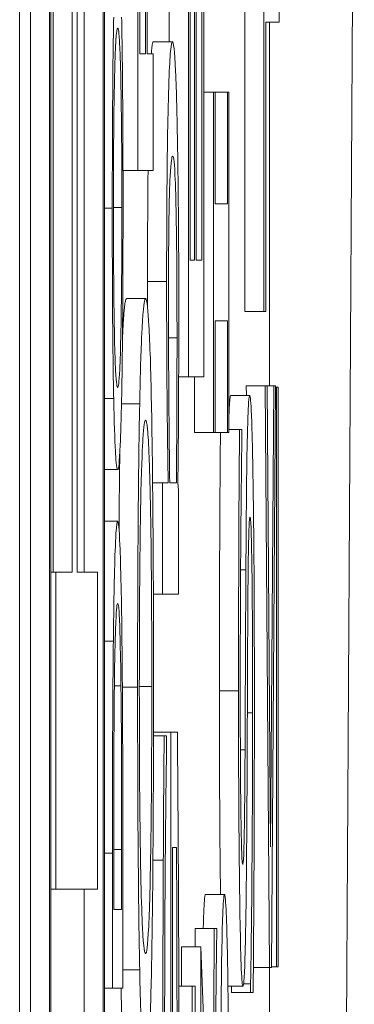
# Model space of a CAD drawing. Units: inches. Extents: x 0.1 to 10.9, y 0.1 to 8.4.
# Drawn here: x 5.9 to 5.9, y 4.5 to 4.6 of the extents above; entities that cross this region are included whole.
import ezdxf

# ---------------------------------------------------------------- set-up
doc = ezdxf.new("R2010")
doc.units = ezdxf.units.IN
doc.header["$MEASUREMENT"] = 0
doc.layers.add('Visible (ANSI)', color=7, linetype='Continuous', lineweight=5)
doc.layers.add('Visible Narrow (ANSI)', color=7, linetype='Continuous', lineweight=5)

msp = doc.modelspace()

# ---------------------------------------------------------------- linework, layer by layer
at = {"layer": 'Visible (ANSI)'}
for p, q in [((5.909418, 4.958396), (5.909418, 4.302146)), ((5.909542, 4.444266), (5.909542, 4.948142)), ((5.909761, 4.948142), (5.909761, 4.444266)), ((5.91039, 4.444266), (5.91039, 4.948142)), ((5.909775, 4.445121), (5.909775, 4.947287)), ((5.910376, 4.947287), (5.910376, 4.445121)), ((5.909802, 4.552235), (5.909802, 4.564821)), ((5.910021, 4.564821), (5.910021, 4.552235)), ((5.910077, 4.552235), (5.910077, 4.564821)), ((5.910157, 4.552235), (5.910157, 4.564821)), ((5.912219, 4.563198), (5.912219, 4.555221)), ((5.911352, 4.560765), (5.911352, 4.55447)), ((5.911373, 4.555808), (5.911373, 4.560765)), ((5.911507, 4.560765), (5.911507, 4.555808)), ((5.911528, 4.55447), (5.911528, 4.560765)), ((5.911421, 4.560431), (5.911421, 4.555808)), ((5.911442, 4.555808), (5.911442, 4.560431)), ((5.912395, 4.558534), (5.912395, 4.559869)), ((5.910879, 4.558172), (5.910879, 4.559705)), ((5.910794, 4.558172), (5.910794, 4.559502)), ((5.911133, 4.558311), (5.911133, 4.559534)), ((5.912001, 4.555221), (5.912001, 4.55955)), ((5.910774, 4.559428), (5.910774, 4.556835)), ((5.91086, 4.559347), (5.91086, 4.558172)), ((5.91224, 4.555221), (5.91224, 4.558534)), ((5.91224, 4.558534), (5.912395, 4.558534)), ((5.912281, 4.55437), (5.912281, 4.558534)), ((5.910952, 4.558311), (5.91117, 4.558311)), ((5.91086, 4.558172), (5.910794, 4.558172)), ((5.910949, 4.558172), (5.910879, 4.558172)), ((5.910949, 4.556835), (5.910949, 4.558172)), ((5.911528, 4.557732), (5.911641, 4.557732)), ((5.911659, 4.557732), (5.911641, 4.557732)), ((5.911641, 4.557732), (5.911641, 4.553834)), ((5.911659, 4.557732), (5.911799, 4.557732)), ((5.911659, 4.556452), (5.911659, 4.557732)), ((5.911817, 4.557732), (5.911799, 4.557732)), ((5.911799, 4.557732), (5.911799, 4.556452)), ((5.911817, 4.553834), (5.911817, 4.557732)), ((5.910603, 4.556835), (5.910774, 4.556835)), ((5.910774, 4.556835), (5.910949, 4.556835)), ((5.911799, 4.556452), (5.911659, 4.556452)), ((5.911421, 4.555808), (5.911373, 4.555808)), ((5.911507, 4.555808), (5.911442, 4.555808)), ((5.910643, 4.555367), (5.910861, 4.555367)), ((5.912001, 4.555221), (5.912219, 4.555221)), ((5.912219, 4.555221), (5.91224, 4.555221)), ((5.911659, 4.553834), (5.911659, 4.555114)), ((5.911659, 4.555114), (5.911799, 4.555114)), ((5.911799, 4.555114), (5.911799, 4.553834)), ((5.911241, 4.55447), (5.911352, 4.55447)), ((5.911352, 4.55447), (5.911528, 4.55447)), ((5.911422, 4.553834), (5.911422, 4.55447)), ((5.912017, 4.554258), (5.912016, 4.55437)), ((5.912016, 4.55437), (5.912234, 4.55437)), ((5.912234, 4.55437), (5.912284, 4.547705)), ((5.912256, 4.55437), (5.912234, 4.55437)), ((5.912294, 4.549085), (5.912256, 4.55437)), ((5.912256, 4.55437), (5.912332, 4.55437)), ((5.912332, 4.55437), (5.912294, 4.549085)), ((5.912304, 4.547705), (5.912353, 4.55437)), ((5.912353, 4.55437), (5.912332, 4.55437)), ((5.912353, 4.554354), (5.912362, 4.554354)), ((5.912382, 4.554354), (5.912362, 4.554354)), ((5.912362, 4.554354), (5.912362, 4.547713)), ((5.912382, 4.547713), (5.912382, 4.554354)), ((5.91039, 4.554223), (5.910496, 4.554223)), ((5.911837, 4.554258), (5.912056, 4.554258)), ((5.910586, 4.55416), (5.910794, 4.55416)), ((5.911817, 4.553867), (5.911939, 4.553867)), ((5.911966, 4.553867), (5.911939, 4.553867)), ((5.911966, 4.553769), (5.911966, 4.553867)), ((5.911422, 4.553834), (5.911641, 4.553834)), ((5.911641, 4.553834), (5.911659, 4.553834)), ((5.911659, 4.553834), (5.911799, 4.553834)), ((5.911799, 4.553834), (5.911817, 4.553834)), ((5.91039, 4.55341), (5.910542, 4.55341)), ((5.910942, 4.553255), (5.911055, 4.553255)), ((5.911055, 4.553255), (5.911055, 4.551983)), ((5.91112, 4.553255), (5.911055, 4.553255)), ((5.911215, 4.553255), (5.911139, 4.553255)), ((5.911238, 4.553174), (5.911232, 4.553255)), ((5.911238, 4.551983), (5.911238, 4.553174)), ((5.91039, 4.552816), (5.910542, 4.552816)), ((5.909775, 4.552235), (5.909834, 4.552235)), ((5.910021, 4.552235), (5.909834, 4.552235)), ((5.909834, 4.552235), (5.909834, 4.548601)), ((5.910311, 4.552235), (5.910077, 4.552235)), ((5.910311, 4.548601), (5.910311, 4.552235)), ((5.910951, 4.551983), (5.911055, 4.551983)), ((5.911055, 4.551983), (5.911238, 4.551983)), ((5.910504, 4.550931), (5.910579, 4.550931)), ((5.910953, 4.550401), (5.91115, 4.550401)), ((5.910953, 4.55036), (5.911075, 4.55036)), ((5.911103, 4.55036), (5.911075, 4.55036)), ((5.911103, 4.550246), (5.911103, 4.55036)), ((5.911227, 4.550401), (5.91115, 4.550401)), ((5.91115, 4.550401), (5.91115, 4.546748)), ((5.910482, 4.549013), (5.910482, 4.547469)), ((5.910496, 4.54837), (5.910496, 4.549057)), ((5.910587, 4.549057), (5.910587, 4.54837)), ((5.910601, 4.547469), (5.910601, 4.54903)), ((5.911171, 4.546748), (5.911171, 4.54908)), ((5.911171, 4.54908), (5.911216, 4.54908)), ((5.910946, 4.548933), (5.911065, 4.548933)), ((5.909775, 4.548601), (5.909834, 4.548601)), ((5.909834, 4.548601), (5.910311, 4.548601)), ((5.910157, 4.546429), (5.910157, 4.548601)), ((5.911548, 4.548542), (5.911767, 4.548542)), ((5.910587, 4.54837), (5.910496, 4.54837)), ((5.911431, 4.548151), (5.911649, 4.548151)), ((5.911677, 4.548151), (5.911649, 4.548151)), ((5.911677, 4.548053), (5.911677, 4.548151)), ((5.911275, 4.54749), (5.911275, 4.547939)), ((5.911275, 4.547939), (5.911494, 4.547939)), ((5.911571, 4.546047), (5.911494, 4.547939)), ((5.911494, 4.547939), (5.911494, 4.546251)), ((5.910601, 4.547678), (5.910794, 4.547678)), ((5.912098, 4.547705), (5.912284, 4.547705)), ((5.912281, 4.542712), (5.912281, 4.547705)), ((5.912284, 4.547705), (5.912304, 4.547705)), ((5.912304, 4.547713), (5.912362, 4.547713)), ((5.912362, 4.547713), (5.912382, 4.547713)), ((5.91039, 4.547469), (5.910482, 4.547469)), ((5.910482, 4.547469), (5.910601, 4.547469)), ((5.911242, 4.54749), (5.911396, 4.54749)), ((5.911429, 4.54749), (5.911396, 4.54749)), ((5.911396, 4.54749), (5.911396, 4.545876)), ((5.911429, 4.545876), (5.911429, 4.54749)), ((5.911806, 4.54749), (5.911977, 4.54749)), ((5.911847, 4.547417), (5.911847, 4.54749)), ((5.911847, 4.547417), (5.912066, 4.547417)), ((5.911985, 4.547515), (5.912066, 4.547515)), ((5.912066, 4.547515), (5.912066, 4.547417)), ((5.912066, 4.547417), (5.912095, 4.547417))]:
    msp.add_line(p, q, dxfattribs=at)
for points, degree, knots in [([(5.910496, 4.558592), (5.910493, 4.558459), (5.910491, 4.558311), (5.910486, 4.557946), (5.910485, 4.557752), (5.910481, 4.557228), (5.91048, 4.556819), (5.91048, 4.556404)], 3, [-0.02403438, -0.02403438, -0.02403438, -0.02403438, -0.01974432, -0.01974432, -0.0144562, -0.0144562, 0, 0, 0, 0]), ([(5.910603, 4.556404), (5.910603, 4.556646), (5.910603, 4.556887), (5.910601, 4.557345), (5.9106, 4.557566), (5.910595, 4.558087), (5.910592, 4.558359), (5.910587, 4.558592)], 3, [-0.02865544, -0.02865544, -0.02865544, -0.02865544, -0.02017738, -0.02017738, -0.01225275, -0.01225275, 0, 0, 0, 0]), ([(5.910506, 4.55791), (5.910511, 4.55815), (5.910517, 4.558264), (5.910527, 4.558427), (5.910535, 4.558465), (5.910542, 4.558465)], 3, [-0.0209806, -0.0209806, -0.0209806, -0.0209806, -0.01383208, -0.01383208, 0, 0, 0, 0]), ([(5.910542, 4.558465), (5.910547, 4.558465), (5.910552, 4.558445), (5.910561, 4.55835), (5.910565, 4.558282), (5.910575, 4.558033), (5.910578, 4.55786), (5.910583, 4.55757), (5.910586, 4.557384), (5.910589, 4.55693), (5.91059, 4.556672), (5.91059, 4.55641)], 3, [-0.03266689, -0.03266689, -0.03266689, -0.03266689, -0.02760847, -0.02760847, -0.02328772, -0.02328772, -0.0170852, -0.0170852, -0.00913932, -0.00913932, 0, 0, 0, 0]), ([(5.91117, 4.558311), (5.911163, 4.558311), (5.911155, 4.55828), (5.911141, 4.558129), (5.911135, 4.558022), (5.911123, 4.557681), (5.911118, 4.557467), (5.911111, 4.55706), (5.911108, 4.556819), (5.911104, 4.556234), (5.911103, 4.555901), (5.911103, 4.555563)], 3, [-0.05021074, -0.05021074, -0.05021074, -0.05021074, -0.04020595, -0.04020595, -0.0316505, -0.0316505, -0.02205921, -0.02205921, -0.01178577, -0.01178577, 0, 0, 0, 0]), ([(5.911242, 4.555163), (5.911242, 4.555355), (5.911242, 4.555545), (5.911241, 4.555913), (5.91124, 4.556088), (5.911236, 4.556608), (5.911232, 4.556912), (5.911223, 4.557433), (5.911216, 4.557739), (5.911194, 4.55822), (5.911182, 4.558311), (5.91117, 4.558311)], 3, [-0.09082599, -0.09082599, -0.09082599, -0.09082599, -0.07941594, -0.07941594, -0.06842266, -0.06842266, -0.04567115, -0.04567115, -0.02376016, -0.02376016, 0, 0, 0, 0]), ([(5.910494, 4.55641), (5.910494, 4.556587), (5.910494, 4.556763), (5.910495, 4.557095), (5.910496, 4.557249), (5.9105, 4.557597), (5.910503, 4.557767), (5.910506, 4.55791)], 3, [-0.02012589, -0.02012589, -0.02012589, -0.02012589, -0.0139542, -0.0139542, -0.00818035, -0.00818035, 0, 0, 0, 0]), ([(5.911124, 4.555261), (5.911124, 4.5554), (5.911124, 4.55554), (5.911125, 4.555799), (5.911126, 4.555918), (5.911128, 4.556187), (5.91113, 4.556321), (5.911134, 4.556508), (5.911137, 4.556649), (5.911152, 4.556941), (5.911162, 4.556998), (5.911172, 4.556998)], 3, [-0.08949222, -0.08949222, -0.08949222, -0.08949222, -0.07216595, -0.07216595, -0.0564257, -0.0564257, -0.03455955, -0.03455955, -0.02032367, -0.02032367, 0, 0, 0, 0]), ([(5.911172, 4.556998), (5.911183, 4.556998), (5.911194, 4.556922), (5.911205, 4.556649), (5.911209, 4.556523), (5.911216, 4.556131), (5.911218, 4.555941), (5.911221, 4.555469), (5.911222, 4.555195), (5.911222, 4.554919)], 3, [-0.05763613, -0.05763613, -0.05763613, -0.05763613, -0.02887068, -0.02887068, -0.017743, -0.017743, -0.00963634, -0.00963634, 0, 0, 0, 0]), ([(5.91048, 4.556404), (5.91048, 4.556161), (5.91048, 4.555918), (5.910482, 4.555456), (5.910483, 4.555242), (5.910488, 4.554724), (5.910491, 4.554453), (5.910496, 4.554223)], 3, [-0.02849218, -0.02849218, -0.02849218, -0.02849218, -0.02006902, -0.02006902, -0.01214965, -0.01214965, 0, 0, 0, 0]), ([(5.910506, 4.554904), (5.910504, 4.555001), (5.910502, 4.55511), (5.910498, 4.555376), (5.910497, 4.555509), (5.910494, 4.555868), (5.910494, 4.556139), (5.910494, 4.55641)], 3, [-0.01711051, -0.01711051, -0.01711051, -0.01711051, -0.01351981, -0.01351981, -0.0094359, -0.0094359, 0, 0, 0, 0]), ([(5.91059, 4.55641), (5.91059, 4.556261), (5.910589, 4.556112), (5.910588, 4.555829), (5.910588, 4.555696), (5.910585, 4.555352), (5.910582, 4.555164), (5.910575, 4.554786), (5.91057, 4.554649), (5.910558, 4.5544), (5.91055, 4.554349), (5.910542, 4.554349)], 3, [-0.04120737, -0.04120737, -0.04120737, -0.04120737, -0.03683181, -0.03683181, -0.032716, -0.032716, -0.02566767, -0.02566767, -0.01618492, -0.01618492, 0, 0, 0, 0]), ([(5.910587, 4.554217), (5.91059, 4.554351), (5.910592, 4.554499), (5.910596, 4.554819), (5.910598, 4.554992), (5.910602, 4.555571), (5.910603, 4.555985), (5.910603, 4.556404)], 3, [-0.02944357, -0.02944357, -0.02944357, -0.02944357, -0.02186256, -0.02186256, -0.01460633, -0.01460633, 0, 0, 0, 0]), ([(5.911103, 4.555563), (5.911103, 4.555337), (5.911103, 4.555112), (5.911105, 4.554684), (5.911106, 4.554484), (5.911109, 4.55417), (5.911113, 4.553748), (5.91112, 4.553255)], 3, [-0.09545586, -0.09545586, -0.09545586, -0.09545586, -0.05817545, -0.05817545, -0.02307879, -0.02307879, 0, 0, 0, 0]), ([(5.910597, 4.554906), (5.9106, 4.554983), (5.910621, 4.555367), (5.910643, 4.555367)], 2, [0.792378, 0.792378, 0.792378, 1, 2, 2, 2]), ([(5.910861, 4.555367), (5.910842, 4.555367), (5.910828, 4.555171), (5.910809, 4.554772), (5.910801, 4.554513), (5.910794, 4.55416)], 3, [-0.03968039, -0.03968039, -0.03968039, -0.03968039, -0.01890461, -0.01890461, 0, 0, 0, 0]), ([(5.910929, 4.55416), (5.910925, 4.554362), (5.910921, 4.554533), (5.910911, 4.554835), (5.910906, 4.554959), (5.910891, 4.55522), (5.910878, 4.555367), (5.910861, 4.555367)], 3, [-0.07344982, -0.07344982, -0.07344982, -0.07344982, -0.05443843, -0.05443843, -0.03392596, -0.03392596, 0, 0, 0, 0]), ([(5.911139, 4.553255), (5.911132, 4.553709), (5.911129, 4.554156), (5.911125, 4.554684), (5.911124, 4.554968), (5.911124, 4.555261)], 3, [-0.01966518, -0.01966518, -0.01966518, -0.01966518, -0.01020394, -0.01020394, 0, 0, 0, 0]), ([(5.911232, 4.553255), (5.911235, 4.553527), (5.911238, 4.553814), (5.91124, 4.554248), (5.911242, 4.554573), (5.911242, 4.555163)], 3, [-0.06751033, -0.06751033, -0.06751033, -0.06751033, -0.02056146, -0.02056146, 0, 0, 0, 0]), ([(5.910542, 4.554349), (5.910535, 4.554349), (5.910526, 4.55438), (5.910514, 4.55463), (5.910509, 4.554745), (5.910506, 4.554904)], 3, [-0.02726309, -0.02726309, -0.02726309, -0.02726309, -0.00905426, -0.00905426, 0, 0, 0, 0]), ([(5.911222, 4.554919), (5.911222, 4.55454), (5.911221, 4.554273), (5.911219, 4.553821), (5.911217, 4.55352), (5.911215, 4.553255)], 3, [-0.01621877, -0.01621877, -0.01621877, -0.01621877, -0.01028868, -0.01028868, 0, 0, 0, 0]), ([(5.910496, 4.554223), (5.910502, 4.553948), (5.910508, 4.553754), (5.91052, 4.553539), (5.910528, 4.55341), (5.910542, 4.55341)], 3, [-0.07030693, -0.07030693, -0.07030693, -0.07030693, -0.02681724, -0.02681724, 0, 0, 0, 0]), ([(5.910542, 4.55341), (5.910552, 4.55341), (5.910562, 4.553485), (5.910577, 4.553814), (5.910582, 4.553985), (5.910587, 4.554217)], 3, [-0.03248308, -0.03248308, -0.03248308, -0.03248308, -0.01234775, -0.01234775, 0, 0, 0, 0]), ([(5.912056, 4.554258), (5.912052, 4.554258), (5.912047, 4.554235), (5.91204, 4.554127), (5.912036, 4.554049), (5.912027, 4.553761), (5.912023, 4.553542), (5.912017, 4.553046), (5.912014, 4.552655), (5.912012, 4.55226)], 3, [-0.0313374, -0.0313374, -0.0313374, -0.0313374, -0.02642581, -0.02642581, -0.02188649, -0.02188649, -0.01436258, -0.01436258, 0, 0, 0, 0]), ([(5.912093, 4.553345), (5.912091, 4.553495), (5.912088, 4.553627), (5.912082, 4.553859), (5.912079, 4.553956), (5.912069, 4.554181), (5.912063, 4.554258), (5.912056, 4.554258)], 3, [-0.02804177, -0.02804177, -0.02804177, -0.02804177, -0.02089876, -0.02089876, -0.013558, -0.013558, 0, 0, 0, 0]), ([(5.910794, 4.55416), (5.91079, 4.553963), (5.910786, 4.553744), (5.91078, 4.553202), (5.910777, 4.552914), (5.910772, 4.552138), (5.91077, 4.551531), (5.91077, 4.550915)], 3, [-0.03566392, -0.03566392, -0.03566392, -0.03566392, -0.02929802, -0.02929802, -0.02145113, -0.02145113, 0, 0, 0, 0]), ([(5.910953, 4.550915), (5.910953, 4.551274), (5.910952, 4.551632), (5.91095, 4.552311), (5.910948, 4.552638), (5.910941, 4.553411), (5.910936, 4.553815), (5.910929, 4.55416)], 3, [-0.04252098, -0.04252098, -0.04252098, -0.04252098, -0.02994063, -0.02994063, -0.01818149, -0.01818149, 0, 0, 0, 0]), ([(5.910808, 4.553149), (5.910816, 4.553505), (5.910826, 4.553674), (5.910841, 4.553916), (5.910851, 4.553973), (5.910861, 4.553973)], 3, [-0.0311325, -0.0311325, -0.0311325, -0.0311325, -0.02052502, -0.02052502, 0, 0, 0, 0]), ([(5.910861, 4.553973), (5.910869, 4.553973), (5.910877, 4.553943), (5.910891, 4.553802), (5.910897, 4.553701), (5.910911, 4.553332), (5.910916, 4.553074), (5.910924, 4.552644), (5.910927, 4.552368), (5.910932, 4.551695), (5.910933, 4.551312), (5.910933, 4.550923)], 3, [-0.04847345, -0.04847345, -0.04847345, -0.04847345, -0.04096741, -0.04096741, -0.03455596, -0.03455596, -0.02535223, -0.02535223, -0.01356157, -0.01356157, 0, 0, 0, 0]), ([(5.911939, 4.553867), (5.911935, 4.553423), (5.911932, 4.552956), (5.911929, 4.552151), (5.911927, 4.551614), (5.911927, 4.550874)], 3, [-0.06445282, -0.06445282, -0.06445282, -0.06445282, -0.02577437, -0.02577437, 0, 0, 0, 0]), ([(5.911708, 4.550874), (5.911708, 4.551722), (5.911714, 4.553204), (5.91172, 4.553834)], 2, [0, 0, 0, 1, 1.974736, 1.974736, 1.974736]), ([(5.911947, 4.550964), (5.911947, 4.551247), (5.911948, 4.551528), (5.91195, 4.552162), (5.911952, 4.552433), (5.911957, 4.553022), (5.911961, 4.553431), (5.911966, 4.553769)], 3, [-0.02762273, -0.02762273, -0.02762273, -0.02762273, -0.02254145, -0.02254145, -0.01597759, -0.01597759, 0, 0, 0, 0]), ([(5.910557, 4.552721), (5.910557, 4.552743), (5.910561, 4.553213), (5.910566, 4.553585)], 2, [0.9725121, 0.9725121, 0.9725121, 1, 1.5426868, 1.5426868, 1.5426868]), ([(5.912109, 4.550719), (5.912109, 4.551262), (5.912108, 4.551799), (5.912104, 4.552457), (5.9121, 4.552889), (5.912093, 4.553345)], 3, [-0.06931962, -0.06931962, -0.06931962, -0.06931962, -0.02155221, -0.02155221, 0, 0, 0, 0]), ([(5.91079, 4.550923), (5.91079, 4.551185), (5.910791, 4.551446), (5.910793, 4.551939), (5.910794, 4.552169), (5.9108, 4.552684), (5.910804, 4.552937), (5.910808, 4.553149)], 3, [-0.02986423, -0.02986423, -0.02986423, -0.02986423, -0.02070623, -0.02070623, -0.01213858, -0.01213858, 0, 0, 0, 0]), ([(5.912033, 4.551624), (5.912033, 4.551794), (5.912035, 4.551964), (5.912037, 4.552252), (5.912039, 4.552377), (5.912042, 4.552568), (5.912045, 4.552673), (5.912052, 4.552833), (5.912056, 4.552864), (5.912059, 4.552864)], 3, [-0.03518324, -0.03518324, -0.03518324, -0.03518324, -0.02439831, -0.02439831, -0.01515918, -0.01515918, -0.00779135, -0.00779135, 0, 0, 0, 0]), ([(5.912059, 4.552864), (5.912062, 4.552864), (5.912064, 4.552853), (5.912068, 4.552803), (5.91207, 4.552767), (5.912075, 4.552631), (5.912077, 4.552511), (5.912082, 4.552228), (5.912084, 4.552038), (5.912088, 4.551395), (5.912089, 4.550996), (5.912089, 4.550621)], 3, [-0.04932167, -0.04932167, -0.04932167, -0.04932167, -0.04210895, -0.04210895, -0.03531278, -0.03531278, -0.02367223, -0.02367223, -0.01306557, -0.01306557, 0, 0, 0, 0]), ([(5.910542, 4.552816), (5.910535, 4.552816), (5.910528, 4.552776), (5.910515, 4.552564), (5.91051, 4.552403), (5.9105, 4.552043), (5.910496, 4.55177), (5.910492, 4.551442)], 3, [-0.0305372, -0.0305372, -0.0305372, -0.0305372, -0.02260446, -0.02260446, -0.01368897, -0.01368897, 0, 0, 0, 0]), ([(5.910591, 4.551431), (5.910588, 4.551676), (5.910585, 4.551889), (5.910576, 4.55228), (5.910572, 4.552435), (5.910559, 4.552734), (5.91055, 4.552816), (5.910542, 4.552816)], 3, [-0.03600904, -0.03600904, -0.03600904, -0.03600904, -0.02726501, -0.02726501, -0.01740237, -0.01740237, 0, 0, 0, 0]), ([(5.912012, 4.55226), (5.91201, 4.551938), (5.912008, 4.551562), (5.912006, 4.551127), (5.912004, 4.550624), (5.912002, 4.550197)], 3, [-0.06067388, -0.06067388, -0.06067388, -0.06067388, -0.0153778, -0.0153778, 0, 0, 0, 0]), ([(5.910503, 4.550849), (5.910505, 4.551032), (5.910507, 4.551194), (5.910513, 4.551473), (5.910517, 4.551582), (5.910527, 4.551821), (5.910534, 4.551876), (5.910541, 4.551876)], 3, [-0.02952397, -0.02952397, -0.02952397, -0.02952397, -0.02205663, -0.02205663, -0.01446282, -0.01446282, 0, 0, 0, 0]), ([(5.910541, 4.551876), (5.910547, 4.551876), (5.910552, 4.55185), (5.910561, 4.551729), (5.910565, 4.551645), (5.910573, 4.551334), (5.910577, 4.551151), (5.910579, 4.550931)], 3, [-0.03562946, -0.03562946, -0.03562946, -0.03562946, -0.0196945, -0.0196945, -0.00922157, -0.00922157, 0, 0, 0, 0]), ([(5.912025, 4.549806), (5.912026, 4.55011), (5.912028, 4.550465), (5.91203, 4.551058), (5.912031, 4.551342), (5.912033, 4.551624)], 3, [-0.02120746, -0.02120746, -0.02120746, -0.02120746, -0.0102194, -0.0102194, 0, 0, 0, 0]), ([(5.910492, 4.551442), (5.910489, 4.551161), (5.910486, 4.550839), (5.910484, 4.550341), (5.910482, 4.549926), (5.910482, 4.549013)], 3, [-0.09187218, -0.09187218, -0.09187218, -0.09187218, -0.03179586, -0.03179586, 0, 0, 0, 0]), ([(5.910601, 4.54903), (5.910601, 4.549458), (5.9106, 4.549962), (5.910598, 4.550575), (5.910596, 4.550954), (5.910591, 4.551431)], 3, [-0.06318119, -0.06318119, -0.06318119, -0.06318119, -0.01963617, -0.01963617, 0, 0, 0, 0]), ([(5.910579, 4.550931), (5.910581, 4.550809), (5.910582, 4.550679), (5.910585, 4.550348), (5.910585, 4.550186), (5.910587, 4.54977), (5.910587, 4.549404), (5.910587, 4.549057)], 3, [-0.01671813, -0.01671813, -0.01671813, -0.01671813, -0.01478792, -0.01478792, -0.01207262, -0.01207262, 0, 0, 0, 0]), ([(5.91077, 4.550915), (5.91077, 4.550554), (5.910771, 4.550193), (5.910773, 4.549508), (5.910775, 4.54919), (5.910782, 4.548421), (5.910787, 4.548019), (5.910794, 4.547678)], 3, [-0.04227872, -0.04227872, -0.04227872, -0.04227872, -0.02977984, -0.02977984, -0.01802851, -0.01802851, 0, 0, 0, 0]), ([(5.910808, 4.548689), (5.910805, 4.548832), (5.910802, 4.548995), (5.910797, 4.549389), (5.910795, 4.549586), (5.910791, 4.550118), (5.91079, 4.550521), (5.91079, 4.550923)], 3, [-0.02538979, -0.02538979, -0.02538979, -0.02538979, -0.02006165, -0.02006165, -0.01400165, -0.01400165, 0, 0, 0, 0]), ([(5.910933, 4.550923), (5.910933, 4.550702), (5.910932, 4.550481), (5.910931, 4.550061), (5.91093, 4.549864), (5.910926, 4.549353), (5.910922, 4.549075), (5.910911, 4.548513), (5.910904, 4.54831), (5.910886, 4.547941), (5.910874, 4.547865), (5.910861, 4.547865)], 3, [-0.06114642, -0.06114642, -0.06114642, -0.06114642, -0.05465366, -0.05465366, -0.04854632, -0.04854632, -0.03808751, -0.03808751, -0.02401632, -0.02401632, 0, 0, 0, 0]), ([(5.910929, 4.54767), (5.910933, 4.547867), (5.910937, 4.548087), (5.910943, 4.548563), (5.910945, 4.548819), (5.910951, 4.549678), (5.910953, 4.550293), (5.910953, 4.550915)], 3, [-0.04369046, -0.04369046, -0.04369046, -0.04369046, -0.03244121, -0.03244121, -0.02167391, -0.02167391, 0, 0, 0, 0]), ([(5.911975, 4.548885), (5.911973, 4.548885), (5.911971, 4.548893), (5.911968, 4.548932), (5.911966, 4.54896), (5.911962, 4.549071), (5.911959, 4.549177), (5.911955, 4.549453), (5.911952, 4.549653), (5.911948, 4.550255), (5.911947, 4.550612), (5.911947, 4.550964)], 3, [-0.04198899, -0.04198899, -0.04198899, -0.04198899, -0.03680493, -0.03680493, -0.03187308, -0.03187308, -0.02252497, -0.02252497, -0.01225465, -0.01225465, 0, 0, 0, 0]), ([(5.910496, 4.549057), (5.910496, 4.549599), (5.910497, 4.549909), (5.910499, 4.55035), (5.910501, 4.550607), (5.910503, 4.550849)], 3, [-0.0157656, -0.0157656, -0.0157656, -0.0157656, -0.00977481, -0.00977481, 0, 0, 0, 0]), ([(5.911927, 4.550874), (5.911927, 4.550581), (5.911928, 4.550287), (5.911929, 4.549732), (5.911931, 4.549473), (5.911937, 4.548756), (5.911941, 4.548437), (5.911949, 4.548), (5.911954, 4.547815), (5.911965, 4.547551), (5.911971, 4.54749), (5.911977, 4.54749)], 3, [-0.04572583, -0.04572583, -0.04572583, -0.04572583, -0.03981477, -0.03981477, -0.03434637, -0.03434637, -0.02397235, -0.02397235, -0.01240036, -0.01240036, 0, 0, 0, 0]), ([(5.912095, 4.547417), (5.912099, 4.547882), (5.912102, 4.548365), (5.912106, 4.549078), (5.912109, 4.549652), (5.912109, 4.550719)], 3, [-0.1216694, -0.1216694, -0.1216694, -0.1216694, -0.037186, -0.037186, 0, 0, 0, 0]), ([(5.912089, 4.550621), (5.912089, 4.550066), (5.912087, 4.549525), (5.91208, 4.548661), (5.912076, 4.548096), (5.912066, 4.547515)], 3, [-0.06855278, -0.06855278, -0.06855278, -0.06855278, -0.02778097, -0.02778097, 0, 0, 0, 0]), ([(5.911075, 4.55036), (5.911073, 4.550156), (5.911071, 4.549901), (5.911068, 4.549572), (5.911066, 4.549267), (5.911065, 4.548933)], 3, [-0.0332161, -0.0332161, -0.0332161, -0.0332161, -0.01208764, -0.01208764, 0, 0, 0, 0]), ([(5.911237, 4.548917), (5.911235, 4.549186), (5.911234, 4.549458), (5.911231, 4.549782), (5.911229, 4.550142), (5.911227, 4.550401)], 3, [-0.04917391, -0.04917391, -0.04917391, -0.04917391, -0.00990324, -0.00990324, 0, 0, 0, 0]), ([(5.911088, 4.548974), (5.91109, 4.549245), (5.911093, 4.549524), (5.911098, 4.549906), (5.9111, 4.550079), (5.911103, 4.550246)], 3, [-0.01666934, -0.01666934, -0.01666934, -0.01666934, -0.00774125, -0.00774125, 0, 0, 0, 0]), ([(5.912002, 4.550197), (5.912001, 4.550015), (5.912, 4.549835), (5.911997, 4.549521), (5.911996, 4.549386), (5.911992, 4.549178), (5.91199, 4.549073), (5.911983, 4.548915), (5.911979, 4.548885), (5.911975, 4.548885)], 3, [-0.03495865, -0.03495865, -0.03495865, -0.03495865, -0.02433458, -0.02433458, -0.01494851, -0.01494851, -0.00765231, -0.00765231, 0, 0, 0, 0]), ([(5.912009, 4.548142), (5.912013, 4.548354), (5.912016, 4.548598), (5.91202, 4.549011), (5.912022, 4.549311), (5.912025, 4.549806)], 3, [-0.05320224, -0.05320224, -0.05320224, -0.05320224, -0.01785115, -0.01785115, 0, 0, 0, 0]), ([(5.911216, 4.54908), (5.911218, 4.548787), (5.911219, 4.548449), (5.911221, 4.54793), (5.911222, 4.547532), (5.911222, 4.547009)], 3, [-0.04627432, -0.04627432, -0.04627432, -0.04627432, -0.01820672, -0.01820672, 0, 0, 0, 0]), ([(5.911065, 4.548933), (5.911063, 4.548643), (5.911062, 4.548345), (5.911061, 4.547872), (5.91106, 4.547539), (5.91106, 4.547066)], 3, [-0.045163, -0.045163, -0.045163, -0.045163, -0.01647954, -0.01647954, 0, 0, 0, 0]), ([(5.91108, 4.546911), (5.91108, 4.547292), (5.911081, 4.547672), (5.911083, 4.548254), (5.911085, 4.548618), (5.911088, 4.548974)], 3, [-0.03782187, -0.03782187, -0.03782187, -0.03782187, -0.01385834, -0.01385834, 0, 0, 0, 0]), ([(5.911242, 4.547058), (5.911242, 4.54737), (5.911242, 4.547713), (5.91124, 4.548323), (5.911238, 4.548622), (5.911237, 4.548917)], 3, [-0.0216175, -0.0216175, -0.0216175, -0.0216175, -0.01072439, -0.01072439, 0, 0, 0, 0]), ([(5.910861, 4.547865), (5.910852, 4.547865), (5.910839, 4.547911), (5.91082, 4.548282), (5.910814, 4.548452), (5.910808, 4.548689)], 3, [-0.04045491, -0.04045491, -0.04045491, -0.04045491, -0.01343535, -0.01343535, 0, 0, 0, 0]), ([(5.911767, 4.548542), (5.911762, 4.548542), (5.911758, 4.548518), (5.91175, 4.548411), (5.911747, 4.548333), (5.911738, 4.548045), (5.911734, 4.547825), (5.911728, 4.547329), (5.911724, 4.546938), (5.911722, 4.546544)], 3, [-0.0313374, -0.0313374, -0.0313374, -0.0313374, -0.02642581, -0.02642581, -0.02188649, -0.02188649, -0.01436258, -0.01436258, 0, 0, 0, 0]), ([(5.911804, 4.547629), (5.911802, 4.547778), (5.911799, 4.54791), (5.911793, 4.548143), (5.91179, 4.548239), (5.91178, 4.548465), (5.911773, 4.548542), (5.911767, 4.548542)], 3, [-0.02804177, -0.02804177, -0.02804177, -0.02804177, -0.02089876, -0.02089876, -0.013558, -0.013558, 0, 0, 0, 0]), ([(5.911649, 4.548151), (5.911646, 4.547707), (5.911643, 4.547239), (5.91164, 4.546434), (5.911638, 4.545898), (5.911638, 4.545158)], 3, [-0.06445282, -0.06445282, -0.06445282, -0.06445282, -0.02577437, -0.02577437, 0, 0, 0, 0]), ([(5.911977, 4.54749), (5.911987, 4.54749), (5.911993, 4.547599), (5.912001, 4.547776), (5.912005, 4.547933), (5.912009, 4.548142)], 3, [-0.01710724, -0.01710724, -0.01710724, -0.01710724, -0.0107456, -0.0107456, 0, 0, 0, 0]), ([(5.911658, 4.545248), (5.911658, 4.545531), (5.911659, 4.545811), (5.911661, 4.546446), (5.911663, 4.546716), (5.911668, 4.547306), (5.911672, 4.547714), (5.911677, 4.548053)], 3, [-0.02762273, -0.02762273, -0.02762273, -0.02762273, -0.02254145, -0.02254145, -0.01597759, -0.01597759, 0, 0, 0, 0]), ([(5.910794, 4.547678), (5.910802, 4.54727), (5.910812, 4.546982), (5.910829, 4.546663), (5.910842, 4.546471), (5.910861, 4.546471)], 3, [-0.1043264, -0.1043264, -0.1043264, -0.1043264, -0.0397933, -0.0397933, 0, 0, 0, 0]), ([(5.910861, 4.546471), (5.910876, 4.546471), (5.910892, 4.546582), (5.910914, 4.547071), (5.910922, 4.547325), (5.910929, 4.54767)], 3, [-0.04820069, -0.04820069, -0.04820069, -0.04820069, -0.01832246, -0.01832246, 0, 0, 0, 0]), ([(5.91182, 4.545003), (5.91182, 4.545546), (5.911819, 4.546083), (5.911814, 4.546741), (5.911811, 4.547172), (5.911804, 4.547629)], 3, [-0.06931962, -0.06931962, -0.06931962, -0.06931962, -0.02155221, -0.02155221, 0, 0, 0, 0])]:
    msp.add_open_spline(points, degree=degree, knots=knots, dxfattribs=at)
for points in [[(5.910927, 4.558172), (5.910938, 4.558311), (5.910952, 4.558311)], [(5.910884, 4.555563), (5.910884, 4.556286), (5.91089, 4.556835)], [(5.910884, 4.555267), (5.910884, 4.555412), (5.910884, 4.555563)], [(5.911817, 4.554023), (5.911826, 4.554258), (5.911837, 4.554258)], [(5.911721, 4.548542), (5.911708, 4.549473), (5.911708, 4.550874)], [(5.911523, 4.548151), (5.911533, 4.548542), (5.911548, 4.548542)], [(5.911429, 4.547939), (5.91143, 4.548046), (5.911431, 4.548151)], [(5.910597, 4.54693), (5.910588, 4.547152), (5.91058, 4.547469)]]:
    msp.add_open_spline(points, degree=2, dxfattribs=at)
at = {"layer": 'Visible Narrow (ANSI)'}
for p, q in [((5.913255, 4.562396), (5.912367, 4.411328)), ((5.91039, 4.556404), (5.91048, 4.556404)), ((5.910494, 4.55641), (5.91059, 4.55641)), ((5.910884, 4.555563), (5.911103, 4.555563)), ((5.911124, 4.554919), (5.911222, 4.554919)), ((5.911951, 4.55226), (5.912012, 4.55226)), ((5.91039, 4.551442), (5.910492, 4.551442)), ((5.910596, 4.550915), (5.91077, 4.550915)), ((5.91079, 4.550923), (5.910933, 4.550923)), ((5.911708, 4.550874), (5.911927, 4.550874)), ((5.912028, 4.550621), (5.912089, 4.550621)), ((5.911949, 4.550197), (5.912002, 4.550197)), ((5.91039, 4.549013), (5.910482, 4.549013)), ((5.910496, 4.549057), (5.910587, 4.549057))]:
    msp.add_line(p, q, dxfattribs=at)

doc.saveas('drawing.dxf')
